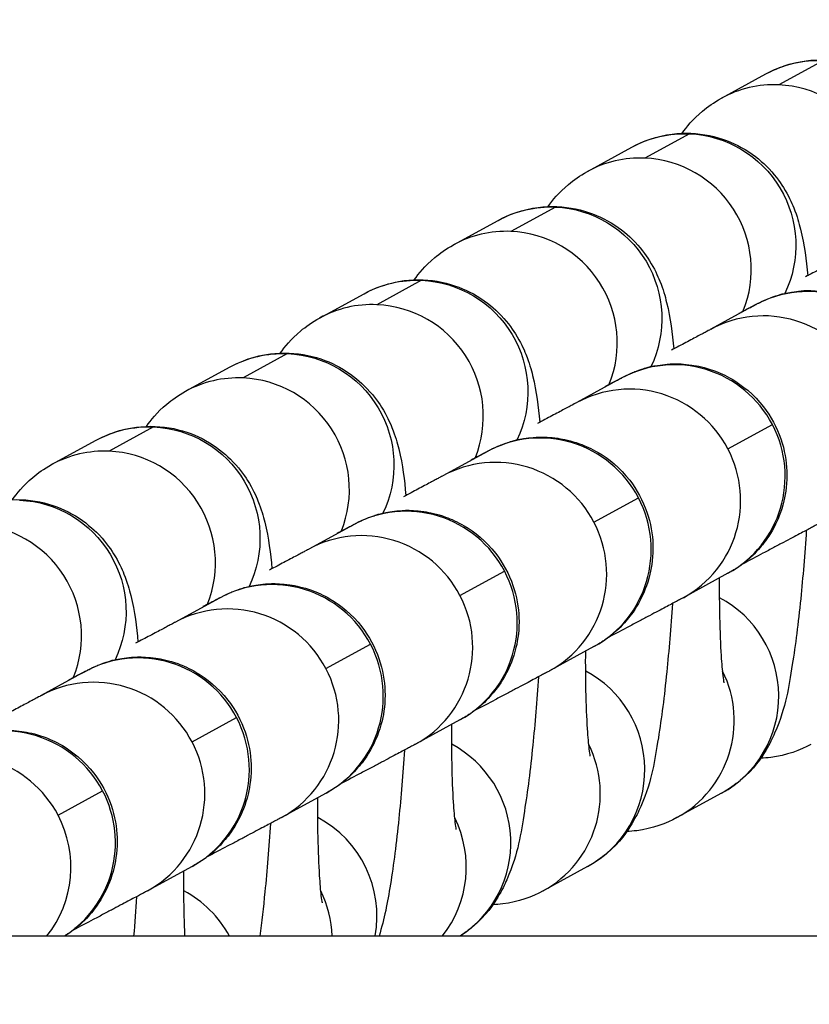
# Model space of a CAD drawing. Units: millimetres. Extents: x -1342 to 14245, y -1654 to 7587.
# Drawn here: x 867 to 888, y 2160 to 2186 of the extents above; entities that cross this region are included whole.
import ezdxf

# ---------------------------------------------------------------- set-up
doc = ezdxf.new("R2010")
doc.units = ezdxf.units.MM
doc.styles.get("Standard").update_dxf_attribs({"font": 'arial.ttf'})
doc.dimstyles.new('ISO-25', dxfattribs={"dimtxt": 2.5, "dimasz": 2.5, "dimexe": 1.25, "dimexo": 0.625, "dimtad": 1, "dimtxsty": 'Standard', "dimcen": 2.5, "dimadec": 0, "dimazin": 0, "dimtfac": 1, "dimtmove": 0, "dimatfit": 3, "dimfxl": 1, "dimarcsym": 0})

# ---------------------------------------------------------------- blocks, each defined once
blk = doc.blocks.new('*D6')
at = {"color": 0, "lineweight": -2, "transparency": 16777216}
for p, q in [((-663.185, 6999.122), (-663.185, 7120.372)), ((14241.744, 6999.122), (14241.744, 7120.372)), ((-443.185, 7119.122), (14021.744, 7119.122))]:
    blk.add_line(p, q, dxfattribs=at)
at = {"color": 0, "transparency": 16777216}
for points in [[(-443.185, 7155.789), (-443.185, 7082.456), (-663.185, 7119.122)], [(14021.744, 7155.789), (14021.744, 7082.456), (14241.744, 7119.122)]]:
    blk.add_solid(points, dxfattribs=at)
at = {"layer": 'Defpoints', "color": 0, "transparency": 16777216}
for p in [(14241.744, 7119.122), (14241.744, 2513.792), (-663.185, 2117.233)]:
    blk.add_point(p, dxfattribs=at)
at = {"color": 0, "transparency": 16777216, "insert": (6789.28, 7357.823), "char_height": 350, "attachment_point": 5}
blk.add_mtext('1490', dxfattribs=at)
blk = doc.blocks.new('*D7')
at = {"color": 0, "lineweight": -2, "transparency": 16777216}
for p, q in [((-753.698, 6969.039), (-874.948, 6969.039)), ((-873.698, 6749.039), (-873.698, -1427.906)), ((-753.698, -1647.906), (-874.948, -1647.906))]:
    blk.add_line(p, q, dxfattribs=at)
at = {"color": 0, "transparency": 16777216}
for points in [[(-910.365, 6749.039), (-837.031, 6749.039), (-873.698, 6969.039)], [(-910.365, -1427.906), (-837.031, -1427.906), (-873.698, -1647.906)]]:
    blk.add_solid(points, dxfattribs=at)
at = {"layer": 'Defpoints', "color": 0, "transparency": 16777216}
for p in [(4040.091, 6969.039), (-873.698, -1647.906), (6794.126, -1647.906)]:
    blk.add_point(p, dxfattribs=at)
at = {"color": 0, "transparency": 16777216, "insert": (-1112.398, 2660.567), "char_height": 350, "attachment_point": 5, "rotation": 90}
blk.add_mtext('860', dxfattribs=at)

msp = doc.modelspace()

# ---------------------------------------------------------------- linework, layer by layer
for p, q in [((888.656, 2185.051), (887.453, 2184.394)), ((885.902, 2184.034), (887.104, 2184.691)), ((885.039, 2183.074), (883.836, 2182.417)), ((882.284, 2182.056), (883.487, 2182.714)), ((881.421, 2181.097), (880.218, 2180.44)), ((878.667, 2180.079), (879.869, 2180.736)), ((877.804, 2179.12), (876.601, 2178.462)), ((875.049, 2178.102), (876.252, 2178.759)), ((886.817, 2178.455), (885.614, 2177.798)), ((874.186, 2177.143), (872.983, 2176.485)), ((871.432, 2176.125), (872.634, 2176.782)), ((883.199, 2176.478), (881.997, 2175.82)), ((870.569, 2175.165), (869.366, 2174.508)), ((886.076, 2174.573), (887.278, 2175.23)), ((867.814, 2174.148), (869.017, 2174.805)), ((879.582, 2174.5), (878.379, 2173.843)), ((882.458, 2172.595), (883.661, 2173.253)), ((875.964, 2172.523), (874.762, 2171.866)), ((878.841, 2170.618), (880.043, 2171.275)), ((886.077, 2171.213), (884.874, 2170.556)), ((872.347, 2170.546), (871.144, 2169.889)), ((875.223, 2168.641), (876.426, 2169.298)), ((882.459, 2169.236), (881.257, 2168.578)), ((868.729, 2168.569), (867.527, 2167.912)), ((871.606, 2166.664), (872.808, 2167.321)), ((878.842, 2167.258), (877.639, 2166.601)), ((867.988, 2164.686), (869.191, 2165.344)), ((875.224, 2165.281), (874.022, 2164.624)), ((885.905, 2165.278), (884.702, 2164.62)), ((871.607, 2163.304), (870.404, 2162.647)), ((882.287, 2163.3), (881.085, 2162.643)), ((3183.973, 2161.426), (233.886, 2161.426))]:
    msp.add_line(p, q)
at = {"extrusion": (0, 0, -1)}
for centre, major_axis, start_param, end_param in [((888.543, 2182.058), (-1.439, 2.632), 0, 0.540695), ((884.926, 2180.081), (-1.439, 2.632), 0, 0.540695), ((884.926, 2180.081), (1.439, -2.632), -2.600898, -0.618124), ((881.308, 2178.104), (-1.439, 2.632), 0, 0.540695), ((881.308, 2178.104), (1.439, -2.632), -2.600898, -0.618124), ((877.691, 2176.127), (-1.439, 2.632), 0, 0.540695), ((877.691, 2176.127), (1.439, -2.632), -2.600898, -0.618124), ((874.073, 2174.15), (-1.439, 2.632), 0, 0.540695), ((874.073, 2174.15), (1.439, -2.632), -2.600898, -0.618124), ((870.456, 2172.172), (-1.439, 2.632), 0, 0.540695), ((870.456, 2172.172), (1.439, -2.632), -2.600898, -0.618124), ((866.838, 2170.195), (1.439, -2.632), -2.600898, -0.618124)]:
    msp.add_ellipse(centre, major_axis=major_axis, ratio=0.993773, start_param=start_param, end_param=end_param, dxfattribs=at)
for centre, major_axis, start_param, end_param in [((887.34, 2181.401), (-1.439, 2.632), -0.540695, 0), ((887.34, 2181.401), (-1.439, 2.632), -2.455839, -0.540695), ((883.723, 2179.424), (-1.439, 2.632), -0.540695, 0), ((883.723, 2179.424), (-1.439, 2.632), -2.455839, -0.540695), ((880.105, 2177.447), (-1.439, 2.632), -0.540695, 0), ((880.105, 2177.447), (-1.439, 2.632), -2.455839, -0.540695), ((888.256, 2175.822), (-1.439, 2.632), -1.587893, 0), ((876.488, 2175.47), (-1.439, 2.632), -0.540695, 0), ((876.488, 2175.47), (-1.439, 2.632), -2.455839, -0.540695), ((887.053, 2175.165), (-1.439, 2.632), -1.587893, 0), ((884.638, 2173.845), (-1.439, 2.632), -1.587893, 0), ((872.87, 2173.492), (-1.439, 2.632), -0.540695, 0), ((872.87, 2173.492), (-1.439, 2.632), -2.455839, -0.540695), ((883.436, 2173.188), (-1.439, 2.632), -1.587893, 0), ((884.638, 2173.845), (1.439, -2.632), 0, 1.5537), ((881.021, 2171.868), (-1.439, 2.632), -1.587893, 0), ((869.253, 2171.515), (-1.439, 2.632), -0.540695, 0), ((869.253, 2171.515), (-1.439, 2.632), -2.455839, -0.540695), ((883.436, 2173.188), (1.439, -2.632), 0, 1.5537), ((879.818, 2171.211), (-1.439, 2.632), -1.587893, 0), ((881.021, 2171.868), (1.439, -2.632), 0, 1.5537), ((877.403, 2169.891), (-1.439, 2.632), -1.587893, 0), ((865.636, 2169.538), (-1.439, 2.632), -2.455839, -0.540695), ((879.818, 2171.211), (1.439, -2.632), 0, 1.5537), ((876.201, 2169.234), (-1.439, 2.632), -1.587893, 0), ((877.403, 2169.891), (1.439, -2.632), 0, 1.5537), ((873.786, 2167.914), (-1.439, 2.632), -1.587893, 0), ((876.201, 2169.234), (1.439, -2.632), 0, 1.5537), ((884.466, 2167.91), (1.439, -2.632), 0, 2.154849), ((872.583, 2167.256), (-1.439, 2.632), -1.587893, 0), ((873.786, 2167.914), (1.439, -2.632), 0, 1.5537), ((870.168, 2165.936), (-1.439, 2.632), -1.587893, 0), ((872.583, 2167.256), (1.439, -2.632), 0, 1.5537), ((868.966, 2165.279), (-1.439, 2.632), -1.587893, 0), ((880.849, 2165.933), (1.439, -2.632), 0, 2.154849), ((883.263, 2167.253), (1.439, -2.632), 0, 1.529497), ((870.168, 2165.936), (1.439, -2.632), 0, 1.5537), ((866.551, 2163.959), (-1.439, 2.632), -1.587893, 0), ((868.966, 2165.279), (1.439, -2.632), 0, 1.5537), ((877.231, 2163.956), (1.439, -2.632), 0.067941, 2.154849), ((879.646, 2165.275), (1.439, -2.632), 0, 1.529497), ((865.348, 2163.302), (-1.439, 2.632), -1.587893, 0), ((866.551, 2163.959), (1.439, -2.632), 0.0657, 1.5537), ((865.348, 2163.302), (-1.439, 2.632), -2.744915, -1.587893), ((873.614, 2161.978), (-1.439, 2.632), -2.25373, -0.986744), ((876.028, 2163.298), (-1.439, 2.632), -2.743379, -1.612096), ((869.996, 2160.001), (-1.439, 2.632), -1.572591, -0.986744), ((872.411, 2161.321), (-1.439, 2.632), -2.033253, -1.612096)]:
    msp.add_ellipse(centre, major_axis=major_axis, ratio=0.993773, start_param=start_param, end_param=end_param)
at = {"lineweight": 15}
msp.add_open_spline([(3563.944, -1485.19), (3681.228, -1485.383), (3920.869, -1486.391), (4767.603, -1472.759), (5675.691, -1671.2), (6684.177, -1641.138), (7533.371, -1670.098), (9185.933, -1426.124), (8315.968, 404.808), (9968.698, 558.009), (11408.56, -430.386), (13666.159, 530.294), (14265.798, 1940.852), (14234.553, 2706.207), (14265.551, 3445.59), (13889.026, 4875.459), (12076.806, 4395.947), (10739.04, 5075.756), (9712.677, 5717.246), (8998.655, 5688.506), (8193.074, 5658.903), (7463.723, 6146.092), (6680.051, 6123.2), (6211.673, 6095.739), (5415.228, 6490.948), (4652.315, 7007.05), (3918.932, 6960.238), (3187.859, 7003.409), (1986.943, 6212.432), (742.525, 5703.799), (-743.669, 5696.813), (-644.711, 4528.373), (-679.048, 3734.709), (-658.511, 2866.973), (-665.23, 2065.832), (-660.06, 1310.19), (-675.29, 602.053), (-663.502, -204.334), (-745.77, -1446.393), (1243.05, -1516.079), (2450.585, -1483.359), (3563.944, -1485.19)], degree=3, knots=[0, 0, 0, 0, 354.967044, 714.709086, 2540.644377, 3122.289589, 3700.031141, 5230.76487, 6647.577953, 7233.959793, 9386.21606, 11808.732785, 13339.466514, 13688.234268, 14089.466514, 15620.200244, 17037.013327, 18711.479779, 20127.408441, 20481.603645, 20835.805895, 22534.397514, 22856.996427, 23179.398434, 23925.142764, 25455.876493, 25780.966922, 26107.941934, 27638.0203, 29738.224085, 30638.478369, 31502.50879, 32324.811858, 33180.201916, 34062.828491, 34736.772197, 35453.917479, 36153.782115, 37313.206451, 38195.588496, 41565.236077, 41565.236077, 41565.236077, 41565.236077], dxfattribs=at)
for points, knots in [([(887.104, 2184.691), (887.391, 2184.848), (887.765, 2184.989), (888.52, 2185.085), (888.874, 2185.071), (889.524, 2184.935), (889.817, 2184.817), (890.346, 2184.524), (890.562, 2184.346), (890.951, 2183.964), (891.089, 2183.77), (891.334, 2183.381), (891.412, 2183.205), (891.567, 2182.822), (891.616, 2182.645), (891.769, 2182.026), (891.811, 2181.656), (891.851, 2181.222)], [0, 0, 0, 0, 0.0413245, 0.0413245, 0.0733079, 0.0733079, 0.1052224, 0.1052224, 0.1434557, 0.1434557, 0.1948806, 0.1948806, 0.2647219, 0.2647219, 0.3721681, 0.3721681, 0.6696173, 0.6696173, 0.6696173, 0.6696173]), ([(884.842, 2183.088), (884.963, 2183.257), (885.123, 2183.459), (885.53, 2183.801), (885.695, 2183.921), (885.902, 2184.034)], [6.1945518, 6.1945518, 6.1945518, 6.1945518, 6.25352933, 6.25352933, 6.28318531, 6.28318531, 6.28318531, 6.28318531]), ([(883.487, 2182.714), (883.774, 2182.871), (884.148, 2183.012), (884.902, 2183.107), (885.256, 2183.093), (885.906, 2182.958), (886.199, 2182.84), (886.728, 2182.547), (886.944, 2182.369), (887.334, 2181.987), (887.472, 2181.793), (887.716, 2181.404), (887.795, 2181.228), (887.949, 2180.845), (887.998, 2180.667), (888.151, 2180.049), (888.193, 2179.678), (888.233, 2179.245)], [0, 0, 0, 0, 0.0413245, 0.0413245, 0.0733079, 0.0733079, 0.1052224, 0.1052224, 0.1434557, 0.1434557, 0.1948806, 0.1948806, 0.2647219, 0.2647219, 0.3721681, 0.3721681, 0.6696173, 0.6696173, 0.6696173, 0.6696173]), ([(881.225, 2181.111), (881.345, 2181.28), (881.505, 2181.482), (881.912, 2181.823), (882.078, 2181.944), (882.284, 2182.056)], [6.1945518, 6.1945518, 6.1945518, 6.1945518, 6.25352933, 6.25352933, 6.28318531, 6.28318531, 6.28318531, 6.28318531]), ([(879.869, 2180.736), (880.156, 2180.893), (880.53, 2181.035), (881.285, 2181.13), (881.639, 2181.116), (882.289, 2180.981), (882.582, 2180.862), (883.111, 2180.57), (883.327, 2180.392), (883.716, 2180.009), (883.854, 2179.815), (884.099, 2179.426), (884.177, 2179.251), (884.332, 2178.867), (884.381, 2178.69), (884.534, 2178.071), (884.576, 2177.701), (884.616, 2177.268)], [0, 0, 0, 0, 0.0413245, 0.0413245, 0.0733079, 0.0733079, 0.1052224, 0.1052224, 0.1434557, 0.1434557, 0.1948806, 0.1948806, 0.2647219, 0.2647219, 0.3721681, 0.3721681, 0.6696173, 0.6696173, 0.6696173, 0.6696173]), ([(877.607, 2179.133), (877.728, 2179.302), (877.888, 2179.504), (878.295, 2179.846), (878.461, 2179.967), (878.667, 2180.079)], [6.1945518, 6.1945518, 6.1945518, 6.1945518, 6.25352933, 6.25352933, 6.28318531, 6.28318531, 6.28318531, 6.28318531]), ([(889.232, 2179.775), (889.223, 2179.77), (889.182, 2179.748), (889.097, 2179.703), (889.063, 2179.684), (888.986, 2179.643), (888.942, 2179.62), (888.846, 2179.569), (888.794, 2179.541), (888.681, 2179.482), (888.621, 2179.45), (888.44, 2179.354), (888.31, 2179.286), (888.169, 2179.211)], [3.1415927, 3.1415927, 3.1415927, 3.1415927, 3.2774679, 3.2774679, 3.3482981, 3.3482981, 3.4198642, 3.4198642, 3.4913795, 3.4913795, 3.5621037, 3.5621037, 3.690934, 3.690934, 3.690934, 3.690934]), ([(876.252, 2178.759), (876.539, 2178.916), (876.913, 2179.057), (877.667, 2179.153), (878.021, 2179.139), (878.671, 2179.003), (878.964, 2178.885), (879.493, 2178.592), (879.709, 2178.414), (880.099, 2178.032), (880.237, 2177.838), (880.481, 2177.449), (880.56, 2177.274), (880.714, 2176.89), (880.763, 2176.713), (880.916, 2176.094), (880.958, 2175.724), (880.998, 2175.291)], [0, 0, 0, 0, 0.0413245, 0.0413245, 0.0733079, 0.0733079, 0.1052224, 0.1052224, 0.1434557, 0.1434557, 0.1948806, 0.1948806, 0.2647219, 0.2647219, 0.3721681, 0.3721681, 0.6696173, 0.6696173, 0.6696173, 0.6696173]), ([(886.379, 2178.233), (886.439, 2178.264), (886.495, 2178.293), (886.596, 2178.345), (886.642, 2178.369), (886.725, 2178.412), (886.762, 2178.431), (886.826, 2178.464), (886.854, 2178.478), (886.901, 2178.502), (886.919, 2178.511), (886.958, 2178.53), (886.97, 2178.536), (887, 2178.551), (887.012, 2178.557), (887.04, 2178.569), (887.051, 2178.574), (887.084, 2178.589), (887.109, 2178.6), (887.194, 2178.635), (887.24, 2178.656), (887.462, 2178.727), (887.546, 2178.773), (888.083, 2178.838), (888.289, 2178.872), (888.876, 2178.787), (889.068, 2178.749), (889.457, 2178.609), (889.626, 2178.535), (890.085, 2178.265), (890.396, 2178.019), (890.856, 2177.426), (891.019, 2177.125), (891.229, 2176.517), (891.277, 2176.215), (891.298, 2175.63), (891.258, 2175.361), (891.132, 2174.833), (891.035, 2174.62), (890.803, 2174.173), (890.684, 2174.029), (890.389, 2173.675), (890.291, 2173.605), (890.022, 2173.379), (889.98, 2173.363), (889.896, 2173.308), (889.873, 2173.294), (889.835, 2173.27), (889.821, 2173.262), (889.793, 2173.245), (889.781, 2173.238), (889.749, 2173.22), (889.736, 2173.213), (889.713, 2173.2), (889.704, 2173.195), (889.694, 2173.19)], [2.5859601, 2.5859601, 2.5859601, 2.5859601, 2.6623904, 2.6623904, 2.7395447, 2.7395447, 2.8165391, 2.8165391, 2.8926437, 2.8926437, 2.9548809, 2.9548809, 2.9796608, 2.9796608, 2.9934228, 2.9934228, 3.0000554, 3.0000554, 3.0101035, 3.0101035, 3.019116, 3.019116, 3.0249293, 3.0249293, 3.0273262, 3.0273262, 3.0282115, 3.0282115, 3.0287719, 3.0287719, 3.029617, 3.029617, 3.0302458, 3.0302458, 3.0308695, 3.0308695, 3.0316192, 3.0316192, 3.0326933, 3.0326933, 3.0345607, 3.0345607, 3.0386999, 3.0386999, 3.0493446, 3.0493446, 3.0584274, 3.0584274, 3.0680466, 3.0680466, 3.0823755, 3.0823755, 3.1132419, 3.1132419, 3.1415927, 3.1415927, 3.1415927, 3.1415927]), ([(873.99, 2177.156), (874.11, 2177.325), (874.27, 2177.527), (874.677, 2177.869), (874.843, 2177.989), (875.049, 2178.102)], [6.1945518, 6.1945518, 6.1945518, 6.1945518, 6.25352933, 6.25352933, 6.28318531, 6.28318531, 6.28318531, 6.28318531]), ([(885.614, 2177.798), (885.605, 2177.793), (885.565, 2177.771), (885.48, 2177.725), (885.446, 2177.707), (885.368, 2177.666), (885.325, 2177.643), (885.228, 2177.592), (885.176, 2177.564), (885.064, 2177.504), (885.003, 2177.473), (884.823, 2177.377), (884.693, 2177.309), (884.551, 2177.234)], [3.1415927, 3.1415927, 3.1415927, 3.1415927, 3.2774679, 3.2774679, 3.3482981, 3.3482981, 3.4198642, 3.4198642, 3.4913795, 3.4913795, 3.5621037, 3.5621037, 3.690934, 3.690934, 3.690934, 3.690934]), ([(872.634, 2176.782), (872.921, 2176.939), (873.295, 2177.08), (874.05, 2177.176), (874.404, 2177.162), (875.054, 2177.026), (875.347, 2176.908), (875.876, 2176.615), (876.092, 2176.437), (876.481, 2176.055), (876.619, 2175.861), (876.864, 2175.472), (876.942, 2175.296), (877.097, 2174.913), (877.146, 2174.736), (877.299, 2174.117), (877.341, 2173.747), (877.381, 2173.313)], [0, 0, 0, 0, 0.0413245, 0.0413245, 0.0733079, 0.0733079, 0.1052224, 0.1052224, 0.1434557, 0.1434557, 0.1948806, 0.1948806, 0.2647219, 0.2647219, 0.3721681, 0.3721681, 0.6696173, 0.6696173, 0.6696173, 0.6696173]), ([(882.762, 2176.256), (882.822, 2176.287), (882.877, 2176.316), (882.979, 2176.368), (883.025, 2176.392), (883.108, 2176.435), (883.145, 2176.454), (883.209, 2176.487), (883.237, 2176.501), (883.283, 2176.525), (883.302, 2176.534), (883.34, 2176.553), (883.352, 2176.559), (883.382, 2176.573), (883.395, 2176.579), (883.423, 2176.592), (883.433, 2176.597), (883.466, 2176.612), (883.491, 2176.623), (883.576, 2176.658), (883.622, 2176.678), (883.845, 2176.75), (883.928, 2176.796), (884.466, 2176.861), (884.672, 2176.895), (885.259, 2176.81), (885.451, 2176.772), (885.839, 2176.632), (886.008, 2176.558), (886.467, 2176.288), (886.779, 2176.042), (887.238, 2175.449), (887.402, 2175.148), (887.611, 2174.54), (887.66, 2174.238), (887.681, 2173.652), (887.641, 2173.384), (887.515, 2172.856), (887.418, 2172.643), (887.185, 2172.196), (887.066, 2172.052), (886.771, 2171.698), (886.674, 2171.628), (886.404, 2171.402), (886.362, 2171.385), (886.279, 2171.331), (886.256, 2171.316), (886.217, 2171.293), (886.204, 2171.285), (886.175, 2171.268), (886.163, 2171.261), (886.132, 2171.243), (886.119, 2171.236), (886.096, 2171.223), (886.086, 2171.218), (886.077, 2171.213)], [2.5859601, 2.5859601, 2.5859601, 2.5859601, 2.6623904, 2.6623904, 2.7395447, 2.7395447, 2.8165391, 2.8165391, 2.8926437, 2.8926437, 2.9548809, 2.9548809, 2.9796608, 2.9796608, 2.9934228, 2.9934228, 3.0000554, 3.0000554, 3.0101035, 3.0101035, 3.019116, 3.019116, 3.0249293, 3.0249293, 3.0273262, 3.0273262, 3.0282115, 3.0282115, 3.0287719, 3.0287719, 3.029617, 3.029617, 3.0302458, 3.0302458, 3.0308695, 3.0308695, 3.0316192, 3.0316192, 3.0326933, 3.0326933, 3.0345607, 3.0345607, 3.0386999, 3.0386999, 3.0493446, 3.0493446, 3.0584274, 3.0584274, 3.0680466, 3.0680466, 3.0823755, 3.0823755, 3.1132419, 3.1132419, 3.1415927, 3.1415927, 3.1415927, 3.1415927]), ([(870.373, 2175.179), (870.493, 2175.348), (870.653, 2175.55), (871.06, 2175.892), (871.226, 2176.012), (871.432, 2176.125)], [6.1945518, 6.1945518, 6.1945518, 6.1945518, 6.25352933, 6.25352933, 6.28318531, 6.28318531, 6.28318531, 6.28318531]), ([(881.997, 2175.82), (881.988, 2175.816), (881.947, 2175.794), (881.862, 2175.748), (881.828, 2175.73), (881.751, 2175.689), (881.707, 2175.666), (881.611, 2175.615), (881.559, 2175.587), (881.446, 2175.527), (881.386, 2175.495), (881.205, 2175.4), (881.075, 2175.331), (880.934, 2175.257)], [3.1415927, 3.1415927, 3.1415927, 3.1415927, 3.2774679, 3.2774679, 3.3482981, 3.3482981, 3.4198642, 3.4198642, 3.4913795, 3.4913795, 3.5621037, 3.5621037, 3.690934, 3.690934, 3.690934, 3.690934]), ([(869.017, 2174.805), (869.304, 2174.962), (869.678, 2175.103), (870.432, 2175.199), (870.786, 2175.185), (871.436, 2175.049), (871.729, 2174.931), (872.258, 2174.638), (872.474, 2174.46), (872.864, 2174.078), (873.002, 2173.884), (873.247, 2173.495), (873.325, 2173.319), (873.479, 2172.936), (873.528, 2172.759), (873.681, 2172.14), (873.723, 2171.77), (873.763, 2171.336)], [0, 0, 0, 0, 0.0413245, 0.0413245, 0.0733079, 0.0733079, 0.1052224, 0.1052224, 0.1434557, 0.1434557, 0.1948806, 0.1948806, 0.2647219, 0.2647219, 0.3721681, 0.3721681, 0.6696173, 0.6696173, 0.6696173, 0.6696173]), ([(879.144, 2174.279), (879.204, 2174.31), (879.26, 2174.338), (879.361, 2174.391), (879.407, 2174.415), (879.49, 2174.458), (879.527, 2174.477), (879.591, 2174.51), (879.619, 2174.524), (879.666, 2174.548), (879.684, 2174.557), (879.723, 2174.576), (879.735, 2174.582), (879.765, 2174.596), (879.777, 2174.602), (879.805, 2174.615), (879.816, 2174.62), (879.849, 2174.635), (879.874, 2174.646), (879.959, 2174.68), (880.005, 2174.701), (880.227, 2174.772), (880.311, 2174.819), (880.848, 2174.884), (881.054, 2174.918), (881.641, 2174.833), (881.833, 2174.795), (882.222, 2174.655), (882.391, 2174.581), (882.85, 2174.311), (883.161, 2174.065), (883.621, 2173.472), (883.784, 2173.17), (883.994, 2172.563), (884.042, 2172.261), (884.063, 2171.675), (884.023, 2171.407), (883.897, 2170.878), (883.8, 2170.666), (883.568, 2170.219), (883.449, 2170.075), (883.154, 2169.721), (883.056, 2169.651), (882.787, 2169.425), (882.745, 2169.408), (882.661, 2169.353), (882.638, 2169.339), (882.6, 2169.316), (882.586, 2169.308), (882.558, 2169.291), (882.546, 2169.284), (882.514, 2169.266), (882.501, 2169.259), (882.478, 2169.246), (882.469, 2169.241), (882.459, 2169.236)], [2.5859601, 2.5859601, 2.5859601, 2.5859601, 2.6623904, 2.6623904, 2.7395447, 2.7395447, 2.8165391, 2.8165391, 2.8926437, 2.8926437, 2.9548809, 2.9548809, 2.9796608, 2.9796608, 2.9934228, 2.9934228, 3.0000554, 3.0000554, 3.0101035, 3.0101035, 3.019116, 3.019116, 3.0249293, 3.0249293, 3.0273262, 3.0273262, 3.0282115, 3.0282115, 3.0287719, 3.0287719, 3.029617, 3.029617, 3.0302458, 3.0302458, 3.0308695, 3.0308695, 3.0316192, 3.0316192, 3.0326933, 3.0326933, 3.0345607, 3.0345607, 3.0386999, 3.0386999, 3.0493446, 3.0493446, 3.0584274, 3.0584274, 3.0680466, 3.0680466, 3.0823755, 3.0823755, 3.1132419, 3.1132419, 3.1415927, 3.1415927, 3.1415927, 3.1415927]), ([(866.755, 2173.202), (866.875, 2173.371), (867.035, 2173.573), (867.442, 2173.915), (867.608, 2174.035), (867.814, 2174.148)], [6.1945518, 6.1945518, 6.1945518, 6.1945518, 6.25352933, 6.25352933, 6.28318531, 6.28318531, 6.28318531, 6.28318531]), ([(878.379, 2173.843), (878.371, 2173.838), (878.33, 2173.816), (878.245, 2173.771), (878.211, 2173.753), (878.133, 2173.712), (878.09, 2173.688), (877.994, 2173.637), (877.941, 2173.61), (877.829, 2173.55), (877.768, 2173.518), (877.588, 2173.423), (877.458, 2173.354), (877.316, 2173.279)], [3.1415927, 3.1415927, 3.1415927, 3.1415927, 3.2774679, 3.2774679, 3.3482981, 3.3482981, 3.4198642, 3.4198642, 3.4913795, 3.4913795, 3.5621037, 3.5621037, 3.690934, 3.690934, 3.690934, 3.690934]), ([(865.399, 2172.828), (865.686, 2172.985), (866.06, 2173.126), (866.815, 2173.221), (867.169, 2173.207), (867.819, 2173.072), (868.112, 2172.954), (868.641, 2172.661), (868.857, 2172.483), (869.246, 2172.1), (869.384, 2171.906), (869.629, 2171.517), (869.707, 2171.342), (869.862, 2170.959), (869.911, 2170.781), (870.064, 2170.162), (870.106, 2169.792), (870.146, 2169.359)], [0, 0, 0, 0, 0.0413245, 0.0413245, 0.0733079, 0.0733079, 0.1052224, 0.1052224, 0.1434557, 0.1434557, 0.1948806, 0.1948806, 0.2647219, 0.2647219, 0.3721681, 0.3721681, 0.6696173, 0.6696173, 0.6696173, 0.6696173]), ([(875.527, 2172.301), (875.587, 2172.332), (875.642, 2172.361), (875.744, 2172.414), (875.79, 2172.438), (875.873, 2172.481), (875.91, 2172.499), (875.974, 2172.533), (876.002, 2172.547), (876.049, 2172.57), (876.067, 2172.58), (876.105, 2172.599), (876.117, 2172.605), (876.147, 2172.619), (876.16, 2172.625), (876.188, 2172.638), (876.198, 2172.642), (876.231, 2172.657), (876.256, 2172.668), (876.341, 2172.703), (876.387, 2172.724), (876.61, 2172.795), (876.693, 2172.841), (877.231, 2172.907), (877.437, 2172.941), (878.024, 2172.856), (878.216, 2172.817), (878.604, 2172.677), (878.773, 2172.603), (879.232, 2172.334), (879.544, 2172.087), (880.003, 2171.495), (880.167, 2171.193), (880.376, 2170.586), (880.425, 2170.284), (880.446, 2169.698), (880.406, 2169.43), (880.28, 2168.901), (880.183, 2168.688), (879.95, 2168.241), (879.831, 2168.098), (879.536, 2167.744), (879.439, 2167.674), (879.169, 2167.448), (879.127, 2167.431), (879.044, 2167.376), (879.021, 2167.362), (878.983, 2167.339), (878.969, 2167.33), (878.94, 2167.313), (878.928, 2167.307), (878.897, 2167.289), (878.884, 2167.282), (878.861, 2167.269), (878.851, 2167.264), (878.842, 2167.258)], [2.5859601, 2.5859601, 2.5859601, 2.5859601, 2.6623904, 2.6623904, 2.7395447, 2.7395447, 2.8165391, 2.8165391, 2.8926437, 2.8926437, 2.9548809, 2.9548809, 2.9796608, 2.9796608, 2.9934228, 2.9934228, 3.0000554, 3.0000554, 3.0101035, 3.0101035, 3.019116, 3.019116, 3.0249293, 3.0249293, 3.0273262, 3.0273262, 3.0282115, 3.0282115, 3.0287719, 3.0287719, 3.029617, 3.029617, 3.0302458, 3.0302458, 3.0308695, 3.0308695, 3.0316192, 3.0316192, 3.0326933, 3.0326933, 3.0345607, 3.0345607, 3.0386999, 3.0386999, 3.0493446, 3.0493446, 3.0584274, 3.0584274, 3.0680466, 3.0680466, 3.0823755, 3.0823755, 3.1132419, 3.1132419, 3.1415927, 3.1415927, 3.1415927, 3.1415927]), ([(888.195, 2172.374), (888.153, 2171.73), (888.102, 2171.107), (887.977, 2169.875), (887.903, 2169.28), (887.711, 2168.104), (887.667, 2167.662), (887.282, 2166.764), (887.212, 2166.615), (886.971, 2166.218), (886.801, 2165.951), (886.277, 2165.51), (886.111, 2165.39), (885.905, 2165.278)], [1.860241, 1.860241, 1.860241, 1.860241, 2.170543, 2.170543, 2.520907, 2.520907, 2.952076, 2.952076, 3.027364, 3.027364, 3.111937, 3.111937, 3.141593, 3.141593, 3.141593, 3.141593]), ([(888.492, 2172.533), (888.466, 2172.519), (888.441, 2172.505), (888.38, 2172.472), (888.346, 2172.454), (888.267, 2172.412), (888.222, 2172.388), (888.124, 2172.336), (888.07, 2172.307), (887.95, 2172.244), (887.883, 2172.208), (887.739, 2172.132), (887.661, 2172.091), (887.495, 2172.003), (887.407, 2171.957), (887.223, 2171.859), (887.126, 2171.809), (886.852, 2171.664), (886.666, 2171.566), (886.468, 2171.461)], [3.1415927, 3.1415927, 3.1415927, 3.1415927, 3.2194752, 3.2194752, 3.2983249, 3.2983249, 3.3774013, 3.3774013, 3.4557519, 3.4557519, 3.5371637, 3.5371637, 3.6196858, 3.6196858, 3.7022319, 3.7022319, 3.7837005, 3.7837005, 3.9244155, 3.9244155, 3.9244155, 3.9244155]), ([(874.762, 2171.866), (874.753, 2171.861), (874.712, 2171.839), (874.627, 2171.794), (874.593, 2171.776), (874.516, 2171.734), (874.472, 2171.711), (874.376, 2171.66), (874.324, 2171.632), (874.211, 2171.573), (874.151, 2171.541), (873.97, 2171.445), (873.841, 2171.377), (873.699, 2171.302)], [3.1415927, 3.1415927, 3.1415927, 3.1415927, 3.2774679, 3.2774679, 3.3482981, 3.3482981, 3.4198642, 3.4198642, 3.4913795, 3.4913795, 3.5621037, 3.5621037, 3.690934, 3.690934, 3.690934, 3.690934]), ([(885.978, 2168.255), (885.978, 2168.255), (885.977, 2168.26), (885.971, 2168.297), (885.96, 2168.363), (885.934, 2168.586), (885.917, 2168.772), (885.885, 2169.285), (885.87, 2169.639), (885.855, 2170.361), (885.853, 2170.717), (885.855, 2171.091)], [3.5563377, 3.5563377, 3.5563377, 3.5563377, 3.5997866, 3.5997866, 3.732167, 3.732167, 3.9268571, 3.9268571, 4.1806418, 4.1806418, 4.3910611, 4.3910611, 4.3910611, 4.3910611]), ([(871.909, 2170.324), (871.969, 2170.355), (872.025, 2170.384), (872.126, 2170.437), (872.172, 2170.461), (872.255, 2170.503), (872.292, 2170.522), (872.357, 2170.555), (872.384, 2170.569), (872.431, 2170.593), (872.449, 2170.603), (872.488, 2170.621), (872.5, 2170.627), (872.53, 2170.642), (872.542, 2170.648), (872.57, 2170.66), (872.581, 2170.665), (872.614, 2170.68), (872.639, 2170.691), (872.724, 2170.726), (872.77, 2170.747), (872.992, 2170.818), (873.076, 2170.864), (873.613, 2170.93), (873.819, 2170.963), (874.406, 2170.879), (874.598, 2170.84), (874.987, 2170.7), (875.156, 2170.626), (875.615, 2170.357), (875.926, 2170.11), (876.386, 2169.517), (876.549, 2169.216), (876.759, 2168.608), (876.807, 2168.307), (876.828, 2167.721), (876.788, 2167.452), (876.662, 2166.924), (876.565, 2166.711), (876.333, 2166.264), (876.214, 2166.12), (875.919, 2165.766), (875.821, 2165.697), (875.552, 2165.47), (875.51, 2165.454), (875.426, 2165.399), (875.403, 2165.385), (875.365, 2165.361), (875.351, 2165.353), (875.323, 2165.336), (875.311, 2165.329), (875.279, 2165.311), (875.267, 2165.304), (875.243, 2165.292), (875.234, 2165.286), (875.224, 2165.281)], [2.5859601, 2.5859601, 2.5859601, 2.5859601, 2.6623904, 2.6623904, 2.7395447, 2.7395447, 2.8165391, 2.8165391, 2.8926437, 2.8926437, 2.9548809, 2.9548809, 2.9796608, 2.9796608, 2.9934228, 2.9934228, 3.0000554, 3.0000554, 3.0101035, 3.0101035, 3.019116, 3.019116, 3.0249293, 3.0249293, 3.0273262, 3.0273262, 3.0282115, 3.0282115, 3.0287719, 3.0287719, 3.029617, 3.029617, 3.0302458, 3.0302458, 3.0308695, 3.0308695, 3.0316192, 3.0316192, 3.0326933, 3.0326933, 3.0345607, 3.0345607, 3.0386999, 3.0386999, 3.0493446, 3.0493446, 3.0584274, 3.0584274, 3.0680466, 3.0680466, 3.0823755, 3.0823755, 3.1132419, 3.1132419, 3.1415927, 3.1415927, 3.1415927, 3.1415927]), ([(884.874, 2170.556), (884.848, 2170.541), (884.823, 2170.528), (884.763, 2170.495), (884.728, 2170.477), (884.649, 2170.435), (884.605, 2170.411), (884.506, 2170.359), (884.452, 2170.33), (884.332, 2170.266), (884.266, 2170.231), (884.122, 2170.155), (884.044, 2170.114), (883.878, 2170.026), (883.79, 2169.979), (883.605, 2169.882), (883.509, 2169.831), (883.235, 2169.687), (883.048, 2169.588), (882.85, 2169.484)], [3.1415927, 3.1415927, 3.1415927, 3.1415927, 3.2194752, 3.2194752, 3.2983249, 3.2983249, 3.3774013, 3.3774013, 3.4557519, 3.4557519, 3.5371637, 3.5371637, 3.6196858, 3.6196858, 3.7022319, 3.7022319, 3.7837005, 3.7837005, 3.9244155, 3.9244155, 3.9244155, 3.9244155]), ([(884.578, 2170.397), (884.535, 2169.753), (884.484, 2169.13), (884.36, 2167.897), (884.285, 2167.303), (884.094, 2166.127), (884.05, 2165.685), (883.665, 2164.787), (883.595, 2164.638), (883.354, 2164.241), (883.184, 2163.974), (882.659, 2163.533), (882.494, 2163.413), (882.287, 2163.3)], [1.860241, 1.860241, 1.860241, 1.860241, 2.170543, 2.170543, 2.520907, 2.520907, 2.952076, 2.952076, 3.027364, 3.027364, 3.111937, 3.111937, 3.141593, 3.141593, 3.141593, 3.141593]), ([(871.144, 2169.889), (871.136, 2169.884), (871.095, 2169.862), (871.01, 2169.817), (870.976, 2169.798), (870.898, 2169.757), (870.855, 2169.734), (870.759, 2169.683), (870.706, 2169.655), (870.594, 2169.596), (870.533, 2169.564), (870.353, 2169.468), (870.223, 2169.4), (870.081, 2169.325)], [3.1415927, 3.1415927, 3.1415927, 3.1415927, 3.2774679, 3.2774679, 3.3482981, 3.3482981, 3.4198642, 3.4198642, 3.4913795, 3.4913795, 3.5621037, 3.5621037, 3.690934, 3.690934, 3.690934, 3.690934]), ([(868.292, 2168.347), (868.352, 2168.378), (868.407, 2168.407), (868.509, 2168.459), (868.555, 2168.483), (868.638, 2168.526), (868.675, 2168.545), (868.739, 2168.578), (868.767, 2168.592), (868.814, 2168.616), (868.832, 2168.625), (868.87, 2168.644), (868.883, 2168.65), (868.912, 2168.664), (868.925, 2168.67), (868.953, 2168.683), (868.963, 2168.688), (868.996, 2168.703), (869.021, 2168.714), (869.106, 2168.749), (869.152, 2168.77), (869.375, 2168.841), (869.458, 2168.887), (869.996, 2168.952), (870.202, 2168.986), (870.789, 2168.901), (870.981, 2168.863), (871.369, 2168.723), (871.538, 2168.649), (871.997, 2168.379), (872.309, 2168.133), (872.768, 2167.54), (872.932, 2167.239), (873.141, 2166.631), (873.19, 2166.329), (873.211, 2165.744), (873.171, 2165.475), (873.045, 2164.947), (872.948, 2164.734), (872.715, 2164.287), (872.596, 2164.143), (872.301, 2163.789), (872.204, 2163.719), (871.934, 2163.493), (871.892, 2163.476), (871.809, 2163.422), (871.786, 2163.408), (871.748, 2163.384), (871.734, 2163.376), (871.705, 2163.359), (871.693, 2163.352), (871.662, 2163.334), (871.649, 2163.327), (871.626, 2163.314), (871.616, 2163.309), (871.607, 2163.304)], [2.5859601, 2.5859601, 2.5859601, 2.5859601, 2.6623904, 2.6623904, 2.7395447, 2.7395447, 2.8165391, 2.8165391, 2.8926437, 2.8926437, 2.9548809, 2.9548809, 2.9796608, 2.9796608, 2.9934228, 2.9934228, 3.0000554, 3.0000554, 3.0101035, 3.0101035, 3.019116, 3.019116, 3.0249293, 3.0249293, 3.0273262, 3.0273262, 3.0282115, 3.0282115, 3.0287719, 3.0287719, 3.029617, 3.029617, 3.0302458, 3.0302458, 3.0308695, 3.0308695, 3.0316192, 3.0316192, 3.0326933, 3.0326933, 3.0345607, 3.0345607, 3.0386999, 3.0386999, 3.0493446, 3.0493446, 3.0584274, 3.0584274, 3.0680466, 3.0680466, 3.0823755, 3.0823755, 3.1132419, 3.1132419, 3.1415927, 3.1415927, 3.1415927, 3.1415927]), ([(882.361, 2166.278), (882.361, 2166.278), (882.36, 2166.283), (882.353, 2166.32), (882.343, 2166.386), (882.317, 2166.608), (882.3, 2166.795), (882.267, 2167.308), (882.253, 2167.661), (882.238, 2168.383), (882.235, 2168.74), (882.237, 2169.114)], [3.5563377, 3.5563377, 3.5563377, 3.5563377, 3.5997866, 3.5997866, 3.732167, 3.732167, 3.9268571, 3.9268571, 4.1806418, 4.1806418, 4.3910611, 4.3910611, 4.3910611, 4.3910611]), ([(880.96, 2168.419), (880.918, 2167.775), (880.867, 2167.152), (880.742, 2165.92), (880.668, 2165.326), (880.476, 2164.15), (880.432, 2163.707), (880.047, 2162.81), (879.977, 2162.66), (879.736, 2162.264), (879.566, 2161.997), (879.083, 2161.59), (878.973, 2161.508), (878.845, 2161.426)], [1.860241, 1.860241, 1.860241, 1.860241, 2.170543, 2.170543, 2.520907, 2.520907, 2.952076, 2.952076, 3.027364, 3.027364, 3.111937, 3.111937, 3.132705, 3.132705, 3.132705, 3.132705]), ([(881.257, 2168.578), (881.231, 2168.564), (881.206, 2168.55), (881.145, 2168.518), (881.111, 2168.5), (881.032, 2168.457), (880.987, 2168.434), (880.889, 2168.381), (880.835, 2168.353), (880.715, 2168.289), (880.648, 2168.254), (880.504, 2168.178), (880.426, 2168.136), (880.26, 2168.049), (880.172, 2168.002), (879.988, 2167.905), (879.892, 2167.854), (879.617, 2167.709), (879.431, 2167.611), (879.233, 2167.507)], [3.1415927, 3.1415927, 3.1415927, 3.1415927, 3.2194752, 3.2194752, 3.2983249, 3.2983249, 3.3774013, 3.3774013, 3.4557519, 3.4557519, 3.5371637, 3.5371637, 3.6196858, 3.6196858, 3.7022319, 3.7022319, 3.7837005, 3.7837005, 3.9244155, 3.9244155, 3.9244155, 3.9244155]), ([(867.527, 2167.912), (867.518, 2167.907), (867.477, 2167.885), (867.392, 2167.839), (867.358, 2167.821), (867.281, 2167.78), (867.237, 2167.757), (867.141, 2167.706), (867.089, 2167.678), (866.976, 2167.618), (866.916, 2167.587), (866.735, 2167.491), (866.606, 2167.422), (866.464, 2167.348)], [3.1415927, 3.1415927, 3.1415927, 3.1415927, 3.2774679, 3.2774679, 3.3482981, 3.3482981, 3.4198642, 3.4198642, 3.4913795, 3.4913795, 3.5621037, 3.5621037, 3.690934, 3.690934, 3.690934, 3.690934]), ([(878.743, 2164.301), (878.743, 2164.301), (878.742, 2164.306), (878.736, 2164.343), (878.725, 2164.408), (878.699, 2164.631), (878.682, 2164.818), (878.65, 2165.331), (878.635, 2165.684), (878.62, 2166.406), (878.618, 2166.762), (878.62, 2167.137)], [3.5563377, 3.5563377, 3.5563377, 3.5563377, 3.5997866, 3.5997866, 3.732167, 3.732167, 3.9268571, 3.9268571, 4.1806418, 4.1806418, 4.3910611, 4.3910611, 4.3910611, 4.3910611]), ([(864.674, 2166.37), (864.734, 2166.401), (864.79, 2166.429), (864.891, 2166.482), (864.938, 2166.506), (865.02, 2166.549), (865.057, 2166.568), (865.122, 2166.601), (865.149, 2166.615), (865.196, 2166.639), (865.214, 2166.648), (865.253, 2166.667), (865.265, 2166.673), (865.295, 2166.687), (865.307, 2166.693), (865.335, 2166.706), (865.346, 2166.711), (865.379, 2166.726), (865.404, 2166.737), (865.489, 2166.772), (865.535, 2166.792), (865.757, 2166.863), (865.841, 2166.91), (866.378, 2166.975), (866.584, 2167.009), (867.171, 2166.924), (867.363, 2166.886), (867.752, 2166.746), (867.921, 2166.672), (868.38, 2166.402), (868.691, 2166.156), (869.151, 2165.563), (869.314, 2165.261), (869.524, 2164.654), (869.572, 2164.352), (869.593, 2163.766), (869.553, 2163.498), (869.427, 2162.969), (869.33, 2162.757), (869.098, 2162.31), (868.979, 2162.166), (868.684, 2161.812), (868.586, 2161.742), (868.317, 2161.516), (868.275, 2161.499), (868.199, 2161.45), (868.178, 2161.437), (868.162, 2161.426)], [2.5859601, 2.5859601, 2.5859601, 2.5859601, 2.6623904, 2.6623904, 2.7395447, 2.7395447, 2.8165391, 2.8165391, 2.8926437, 2.8926437, 2.9548809, 2.9548809, 2.9796608, 2.9796608, 2.9934228, 2.9934228, 3.0000554, 3.0000554, 3.0101035, 3.0101035, 3.019116, 3.019116, 3.0249293, 3.0249293, 3.0273262, 3.0273262, 3.0282115, 3.0282115, 3.0287719, 3.0287719, 3.029617, 3.029617, 3.0302458, 3.0302458, 3.0308695, 3.0308695, 3.0316192, 3.0316192, 3.0326933, 3.0326933, 3.0345607, 3.0345607, 3.0386999, 3.0386999, 3.0493446, 3.0493446, 3.0566054, 3.0566054, 3.0566054, 3.0566054]), ([(877.639, 2166.601), (877.613, 2166.587), (877.588, 2166.573), (877.528, 2166.541), (877.493, 2166.522), (877.414, 2166.48), (877.37, 2166.457), (877.271, 2166.404), (877.217, 2166.376), (877.097, 2166.312), (877.031, 2166.277), (876.887, 2166.2), (876.809, 2166.159), (876.643, 2166.071), (876.555, 2166.025), (876.37, 2165.928), (876.274, 2165.877), (876, 2165.732), (875.813, 2165.634), (875.615, 2165.53)], [3.1415927, 3.1415927, 3.1415927, 3.1415927, 3.2194752, 3.2194752, 3.2983249, 3.2983249, 3.3774013, 3.3774013, 3.4557519, 3.4557519, 3.5371637, 3.5371637, 3.6196858, 3.6196858, 3.7022319, 3.7022319, 3.7837005, 3.7837005, 3.9244155, 3.9244155, 3.9244155, 3.9244155]), ([(888.32, 2166.597), (888.033, 2166.44), (887.659, 2166.299), (887.145, 2166.234), (887.055, 2166.227), (886.964, 2166.223)], [3.14159265, 3.14159265, 3.14159265, 3.14159265, 3.18291718, 3.18291718, 3.19150796, 3.19150796, 3.19150796, 3.19150796]), ([(877.343, 2166.442), (877.3, 2165.798), (877.249, 2165.175), (877.125, 2163.943), (877.05, 2163.348), (876.883, 2162.32), (876.804, 2161.9), (876.656, 2161.426)], [1.8602414, 1.8602414, 1.8602414, 1.8602414, 2.1705431, 2.1705431, 2.5209067, 2.5209067, 2.8539311, 2.8539311, 2.8539311, 2.8539311]), ([(875.126, 2162.323), (875.126, 2162.323), (875.125, 2162.328), (875.118, 2162.366), (875.108, 2162.431), (875.082, 2162.654), (875.065, 2162.84), (875.032, 2163.354), (875.018, 2163.707), (875.003, 2164.429), (875, 2164.785), (875.002, 2165.16)], [3.5563377, 3.5563377, 3.5563377, 3.5563377, 3.5997866, 3.5997866, 3.732167, 3.732167, 3.9268571, 3.9268571, 4.1806418, 4.1806418, 4.3910611, 4.3910611, 4.3910611, 4.3910611]), ([(874.022, 2164.624), (873.996, 2164.61), (873.971, 2164.596), (873.91, 2164.564), (873.876, 2164.545), (873.797, 2164.503), (873.752, 2164.479), (873.654, 2164.427), (873.6, 2164.398), (873.48, 2164.335), (873.413, 2164.299), (873.269, 2164.223), (873.191, 2164.182), (873.025, 2164.094), (872.937, 2164.048), (872.753, 2163.95), (872.657, 2163.9), (872.382, 2163.755), (872.196, 2163.657), (871.998, 2163.552)], [3.1415927, 3.1415927, 3.1415927, 3.1415927, 3.2194752, 3.2194752, 3.2983249, 3.2983249, 3.3774013, 3.3774013, 3.4557519, 3.4557519, 3.5371637, 3.5371637, 3.6196858, 3.6196858, 3.7022319, 3.7022319, 3.7837005, 3.7837005, 3.9244155, 3.9244155, 3.9244155, 3.9244155]), ([(873.725, 2164.465), (873.683, 2163.821), (873.632, 2163.198), (873.531, 2162.196), (873.484, 2161.797), (873.433, 2161.426)], [1.8602414, 1.8602414, 1.8602414, 1.8602414, 2.1705431, 2.1705431, 2.3972921, 2.3972921, 2.3972921, 2.3972921]), ([(884.702, 2164.62), (884.415, 2164.463), (884.041, 2164.322), (883.528, 2164.257), (883.437, 2164.25), (883.347, 2164.246)], [3.14159265, 3.14159265, 3.14159265, 3.14159265, 3.18291718, 3.18291718, 3.19150796, 3.19150796, 3.19150796, 3.19150796]), ([(871.415, 2161.426), (871.405, 2161.639), (871.397, 2161.873), (871.385, 2162.452), (871.383, 2162.808), (871.385, 2163.182)], [4.0190208, 4.0190208, 4.0190208, 4.0190208, 4.1806418, 4.1806418, 4.3910611, 4.3910611, 4.3910611, 4.3910611]), ([(870.404, 2162.647), (870.378, 2162.632), (870.353, 2162.619), (870.293, 2162.586), (870.258, 2162.568), (870.179, 2162.526), (870.135, 2162.502), (870.036, 2162.45), (869.982, 2162.421), (869.862, 2162.357), (869.796, 2162.322), (869.652, 2162.246), (869.574, 2162.205), (869.408, 2162.117), (869.32, 2162.071), (869.135, 2161.973), (869.039, 2161.922), (868.765, 2161.778), (868.578, 2161.679), (868.38, 2161.575)], [3.1415927, 3.1415927, 3.1415927, 3.1415927, 3.2194752, 3.2194752, 3.2983249, 3.2983249, 3.3774013, 3.3774013, 3.4557519, 3.4557519, 3.5371637, 3.5371637, 3.6196858, 3.6196858, 3.7022319, 3.7022319, 3.7837005, 3.7837005, 3.9244155, 3.9244155, 3.9244155, 3.9244155]), ([(881.085, 2162.643), (880.798, 2162.486), (880.424, 2162.345), (879.91, 2162.28), (879.82, 2162.272), (879.729, 2162.269)], [3.14159265, 3.14159265, 3.14159265, 3.14159265, 3.18291718, 3.18291718, 3.19150796, 3.19150796, 3.19150796, 3.19150796])]:
    msp.add_open_spline(points, degree=3, knots=knots)
for points in [[(886.818, 2178.456), (886.818, 2178.456), (886.818, 2178.455), (886.817, 2178.455)], [(883.201, 2176.478), (883.201, 2176.478), (883.2, 2176.478), (883.199, 2176.478)], [(879.583, 2174.501), (879.583, 2174.501), (879.583, 2174.501), (879.582, 2174.5)], [(875.966, 2172.524), (875.966, 2172.524), (875.965, 2172.524), (875.964, 2172.523)], [(872.348, 2170.547), (872.348, 2170.547), (872.348, 2170.547), (872.347, 2170.546)], [(868.731, 2168.57), (868.731, 2168.57), (868.73, 2168.569), (868.729, 2168.569)], [(870.108, 2162.488), (870.084, 2162.126), (870.057, 2161.771), (870.028, 2161.426)]]:
    msp.add_open_spline(points, degree=3)

# ---------------------------------------------------------------- dimensions: what is measured, and where the dimension line sits
dim = msp.add_linear_dim(base=(14241.744, 7119.122), p1=(-663.185, 2117.233), p2=(14241.744, 2513.792), text='1490', dimstyle='ISO-25', override={"dimtxt": 350, "dimasz": 220, "dimgap": 60, "dimtad": 2, "dimfxl": 120, "dimfxlon": 1})
dim.commit()
dim.dimension.update_dxf_attribs({"geometry": '*D6', "text_midpoint": (6789.28, 7357.823)})
dim = msp.add_linear_dim(base=(-873.698, -1647.906), p1=(4040.091, 6969.039), p2=(6794.126, -1647.906), angle=90, text='860', dimstyle='ISO-25', override={"dimtxt": 350, "dimasz": 220, "dimgap": 60, "dimtad": 2, "dimfxl": 120, "dimfxlon": 1})
dim.commit()
dim.dimension.update_dxf_attribs({"geometry": '*D7', "text_midpoint": (-1112.398, 2660.567)})

doc.saveas('drawing.dxf')
